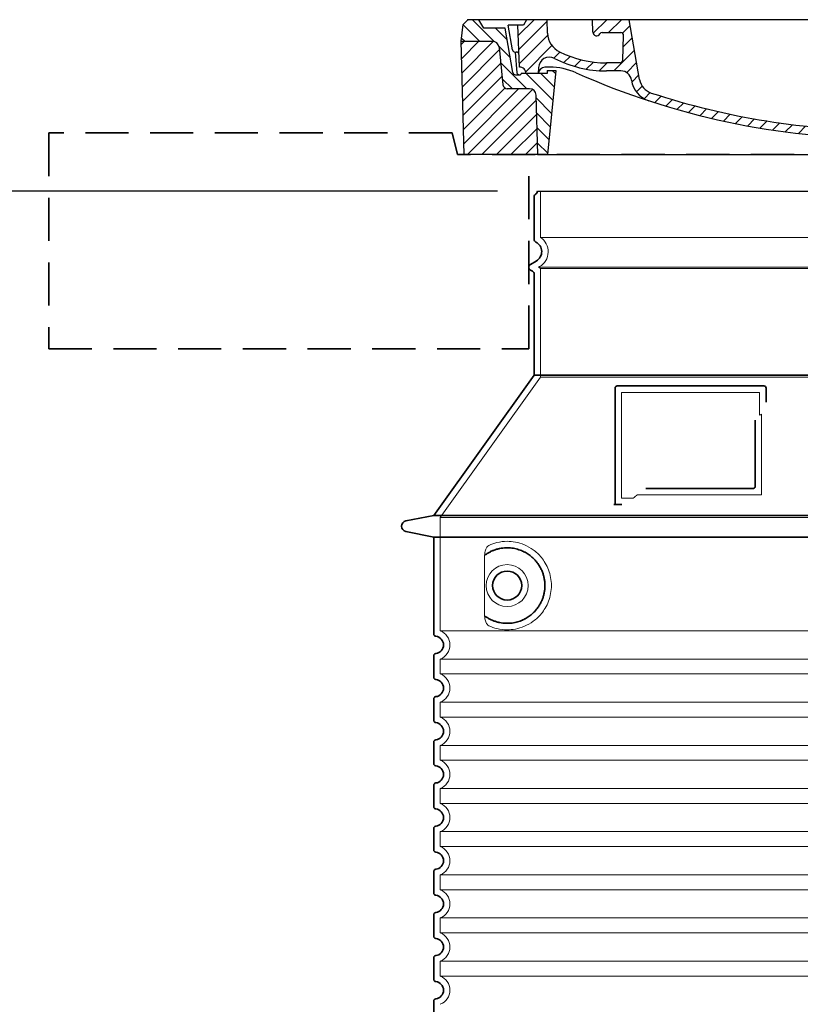
# Model space of a CAD drawing. Units: millimetres. Extents: x 242011 to 289597, y 136930 to 149519.
# Drawn here: x 262158 to 262882, y 146516 to 147428 of the extents above; entities that cross this region are included whole.
import ezdxf

# ---------------------------------------------------------------- set-up
doc = ezdxf.new("R2010")
doc.units = ezdxf.units.MM
for name, pattern in [('ACISOTGL', [3, 2, -1]), ('AM_DIN_G_W050x2', [6.875, 4.75, -0.875, 0.375, -0.875]), ('AM_ISO08W050', [18, 12, -1.5, 3, -1.5]), ('DASHED', [0])]:
    doc.linetypes.add(name, pattern=pattern)
doc.layers.get('DEFPOINTS').update_dxf_attribs({"color": 250})
for name, color, linetype, lineweight in [('AM_7', 4, 'AM_ISO08W050', 25), ('AM_8', 1, 'Continuous', 25), ('kote', 252, 'Continuous', 9), ('Skrytá (ISO)', 1, 'DASHED', 18), ('Viditelná (ISO)', 7, 'Continuous', 35)]:
    doc.layers.add(name, color=color, linetype=linetype, lineweight=lineweight)
doc.layers.add('PUNKTE', color=1, linetype='Continuous')
doc.styles.get("Standard").update_dxf_attribs({"font": 'ISOCP.SHX'})
doc.styles.add('Styl textu40', font='arial.ttf')
doc.dimstyles.new('VARIABEL-ST', dxfattribs={"dimscale": 40, "dimtxt": 7, "dimasz": 2.5, "dimexe": 1, "dimexo": 1, "dimgap": 0.6, "dimtad": 1, "dimdsep": 46, "dimtxsty": 'Standard', "dimcen": 0, "dimclrd": 256, "dimclre": 256, "dimclrt": 5, "dimadec": 0, "dimazin": 0, "dimtp": 0.1, "dimtm": 0.1, "dimtfac": 0.71, "dimtdec": 3, "dimtmove": 0, "dimatfit": 3, "dimfxl": 1, "dimtzin": 0, "dimarcsym": 0})

# ---------------------------------------------------------------- blocks, each defined once
blk = doc.blocks.new('*X72')
at = {"layer": 'AM_8'}
for p, q in [((-339.66, 145.274), (-324.934, 160)), ((-339.206, 132.258), (-312.948, 158.516)), ((-270.19, 147.392), (-257.582, 160)), ((-256.112, 148), (-244.112, 160)), ((322.934, 147.819), (333.212, 158.097)), ((-243.222, 147.42), (-236.047, 154.594)), ((321.643, 133.057), (339.87, 151.285)), ((-338.751, 119.242), (-312.269, 145.724)), ((-242.464, 134.707), (-234.028, 143.143)), ((317.607, 115.551), (339.383, 137.327)), ((-332.748, 111.774), (-308.539, 135.983)), ((-306.735, 124.317), (-301.06, 129.992)), ((-251.2, 112.5), (-232.008, 131.692)), ((-297.323, 120.259), (-291.614, 125.968)), ((-287.49, 116.621), (-281.317, 122.794)), ((-276.644, 113.997), (-269.965, 120.677)), ((-264.286, 112.885), (-257.171, 120)), ((-239.185, 111.045), (-229.989, 120.241)), ((285.858, 110.743), (298.346, 123.231)), ((303.9, 115.315), (315.168, 126.583)), ((325.526, 110), (338.895, 123.369)), ((-321.052, 110), (-320.989, 110.063)), ((262.934, 101.289), (276.799, 115.154)), ((-234.28, 102.479), (-227.97, 108.789)), ((196.794, 102.501), (201.015, 106.723)), ((240.168, 91.994), (253.842, 105.668)), ((-230.155, 93.135), (-224.957, 98.332)), ((-222.85, 86.969), (-217.348, 92.471)), ((196.033, 88.27), (203.588, 95.825)), ((220.212, 85.508), (232.511, 97.807)), ((-213.217, 83.131), (-207.113, 89.235)), ((-203.01, 79.868), (-196.753, 86.125)), ((-192.74, 76.667), (-186.392, 83.015)), ((181.669, 73.906), (192.442, 84.679)), ((200.255, 79.021), (211.881, 90.648)), ((-181.959, 73.978), (-176.032, 79.905)), ((-171.177, 71.289), (-165.146, 77.321)), ((-160.396, 68.601), (-154.151, 74.845)), ((145.82, 64.998), (156.133, 75.31)), ((163.723, 69.43), (174.287, 79.995)), ((-149.614, 65.912), (-143.157, 72.369)), ((-138.372, 63.684), (-132.162, 69.893)), ((-126.921, 61.665), (-120.593, 67.992)), ((-115.47, 59.645), (-108.976, 66.139)), ((-104.019, 57.625), (-97.359, 64.285)), ((96.847, 56.435), (105.978, 65.567)), ((113.11, 59.228), (122.361, 68.48)), ((129.465, 62.113), (138.745, 71.393)), ((-92.224, 55.95), (-85.62, 62.555)), ((-80.035, 54.668), (-73.32, 61.384)), ((-67.846, 53.387), (-61.021, 60.213)), ((-55.657, 52.106), (-48.722, 59.041)), ((-43.053, 51.24), (-35.901, 58.391)), ((-29.959, 50.863), (-22.757, 58.065)), ((-16.866, 50.486), (-9.613, 57.739)), ((-3.773, 50.109), (3.727, 57.608)), ((9.873, 50.284), (17.6, 58.011)), ((23.743, 50.683), (31.474, 58.414)), ((37.612, 51.083), (45.347, 58.817)), ((51.687, 51.687), (60.105, 60.105)), ((66.74, 53.27), (75.173, 61.702)), ((81.794, 54.853), (90.24, 63.299))]:
    blk.add_line(p, q, dxfattribs=at)
blk = doc.blocks.new('701740')
at = {"layer": 'AM_8'}
h = blk.add_hatch(dxfattribs=at)
h.set_pattern_fill('ANSI31', color=256, scale=3, angle=90, style=0)
h.set_pattern_definition([(135, (-11773.946, -11292.978), (-6.735192, -6.735192), [])])
h.paths.add_polyline_path([(-323.24, 65.19), (-321.5, 10), (-312.5, 10), (-305, 88), (-313, 88), (-313, 85), (-337.08, 85, -0.414214), (-338.08, 84), (-338.91, 84), (-342.32, 84, -0.365571), (-344.78, 86.08), (-352, 127), (-371.78, 127), (-376.4, 135), (-386.4, 135), (-390.87, 130.53), (-392.5, 115), (-363.53, 115, -0.383868), (-357.56, 109.63), (-353.88, 74.58, 0.383868), (-349.9, 71), (-329.23, 71, -0.40503)])
h.paths.add_polyline_path([(329.23, 71), (349.9, 71, 0.383868), (353.88, 74.58), (357.56, 109.63, -0.383868), (363.53, 115), (392.5, 115), (390.87, 130.53), (386.4, 135), (376.4, 135), (371.78, 127), (343, 127), (341.58, 86.46, -0.714995), (337.08, 85), (313, 85), (313, 88), (305, 88), (312.5, 10), (321.5, 10), (323.24, 65.19, -0.40503)])
h = blk.add_hatch(dxfattribs=at)
h.set_pattern_fill('ANSI31', color=256, scale=3, style=0)
h.set_pattern_definition([(45, (-11773.946, -11292.978), (-6.735192, 6.735192), [])])
h.paths.add_polyline_path([(-323.24, 65.19, 0.40503), (-329.23, 71), (-349.9, 71, -0.383868), (-353.88, 74.58), (-357.56, 109.63, 0.383868), (-363.53, 115), (-392.5, 115), (-390, 10), (-321.5, 10)])
h.paths.add_polyline_path([(349.9, 71), (329.23, 71, 0.40503), (323.24, 65.19), (321.5, 10), (390, 10), (392.5, 115), (363.53, 115, 0.383868), (357.56, 109.63), (353.88, 74.58, -0.383868)])
for p, q in [((-392.5, 115), (-390.87, 130.53)), ((-390.87, 130.53), (-386.4, 135)), ((0, 135), (-386.4, 135)), ((-371.78, 127), (-376.4, 135)), ((-344.96, 107.07), (-349, 130)), ((-335, 130), (-349, 130)), ((-338.64, 91), (-340, 130)), ((-332.11, 135), (-335, 130)), ((-312.56, 122.38), (-313, 135)), ((-270.6, 123.42), (-271, 135)), ((-227.21, 79.46), (-237, 135)), ((0, 135), (386.4, 135)), ((321.57, 107.22), (324, 135)), ((332.11, 135), (335, 130)), ((335, 130), (340, 130)), ((338.64, 91), (340, 130)), ((346, 127), (350.62, 135)), ((371.78, 127), (376.4, 135)), ((390.87, 130.53), (386.4, 135)), ((392.5, 115), (390.87, 130.53)), ((-352, 127), (-371.78, 127)), ((-344.78, 86.07), (-352, 127)), ((-261.83, 123), (-244.59, 123)), ((-242.89, 97.41), (-242.09, 120.41)), ((341.58, 86.41), (343, 127)), ((343, 127), (371.78, 127)), ((-390, 10), (-392.5, 115)), ((-392.5, 115), (-363.53, 115)), ((-357.56, 109.63), (-353.88, 74.58)), ((357.56, 109.63), (353.88, 74.58)), ((392.5, 115), (363.53, 115)), ((390, 10), (392.5, 115)), ((-342.49, 105), (-341.54, 105)), ((-342.49, 105), (-340.9, 85.83)), ((-245.39, 95), (-258, 95)), ((-342.32, 84), (-338.91, 84)), ((-338.91, 84), (-338.64, 84)), ((-338.64, 84), (-338.08, 84)), ((-337.08, 85), (-337.08, 85)), ((-313, 85), (-337.08, 85)), ((-321, 85), (-320.8, 90.63)), ((-310.42, 91), (-315, 91)), ((-313, 88), (-313, 85)), ((-313, 88), (-305, 88)), ((-305, 88), (-312.5, 10)), ((-244.61, 87.5), (-258, 87.5)), ((284.18, 85), (305.2, 85)), ((284.18, 85), (305.2, 85)), ((305, 88), (312.5, 10)), ((305, 88), (313, 88)), ((305, 88), (313, 88)), ((310.42, 91), (315, 91)), ((313, 88), (313, 85)), ((313, 88), (313, 85)), ((313, 85), (337.08, 85)), ((313, 85), (337.08, 85)), ((196.89, 79.49), (196.14, 63.54)), ((199.39, 81.88), (200, 81.88)), ((200, 81.88), (200.63, 81.88)), ((203.13, 79.51), (203.73, 68.22)), ((-329.23, 71), (-349.9, 71)), ((-321.5, 10), (-323.24, 65.19)), ((321.5, 10), (323.24, 65.19)), ((329.23, 71), (349.9, 71)), ((-312.5, 10), (-390, 10)), ((-321.5, 10), (0, 10)), ((0, 10), (321.5, 10)), ((321.5, 10), (390, 10))]:
    blk.add_line(p, q)
for centre, radius, start, end in [((-292.57, 123.08), 20, 182, 243.69), ((-267.05, 123.54), 3.54, 182, 329.767), ((-261.83, 120.5), 2.5, 90, 149.767), ((-244.59, 120.5), 2.5, 358, 90), ((-363.53, 109), 6, 5.99923, 90), ((363.53, 109), 6, 90, 174.00077), ((-342.49, 107.5), 2.5, 190, 270), ((-341.54, 102.5), 2.5, 2, 90), ((-258, 193), 98, 243.69, 270), ((326.99, -2.67), 105, 95.892, 114.109), ((315.59, 107.74), 6, 275.893, 355), ((-310.81, 90.28), 10, 62.792, 178), ((-258, 193), 105.5, 242.792, 270), ((-245.39, 97.5), 2.5, 270, 358), ((0, 728), 695.5, 287.48, 294.109), ((-342.32, 86.5), 2.5, 190, 270), ((-338.91, 86), 2, 184.75823, 270), ((-338.43, 85), 6, 0, 92.001), ((-338.08, 85), 1, 270, 360), ((-315, 85), 6, 90, 180), ((-310.42, 31), 60, 65.994, 90), ((0, 728), 703, 245.993, 270), ((-244.61, 77.5), 10, 8.13, 90), ((0, 728), 703, 270, 294.006), ((310.42, 31), 60, 90, 114.006), ((315, 85), 6, 0, 90), ((338.43, 85), 6, 87.999, 180), ((339.08, 86.5), 2.5, 216.87, 358), ((339.08, 86.5), 2.5, 216.87, 358), ((-349.9, 75), 4, 185.99923, 270), ((-211.45, 82.24), 23.5, 188.13, 251.869), ((-211.45, 82.24), 16, 190, 251.869), ((199.39, 79.38), 2.5, 89.998, 177.298), ((200.63, 79.38), 2.5, 3.047, 90.002), ((349.9, 75), 4, 270, 354.00077), ((-329.23, 65), 6, 1.80227, 90), ((0, 728), 695.5, 251.869, 270), ((207.72, 68.44), 4, 183.047, 287.483), ((329.23, 65), 6, 90, 178.19773), ((0, 728), 695.5, 270, 286.132), ((192.14, 63.73), 4, 286.132, 357.298)]:
    blk.add_arc(centre, radius, start, end)
at = {"layer": 'AM_7', "linetype": 'AM_DIN_G_W050x2'}
for q in [(0, 15.02), (0, 15.02), (-15.02, 0), (15.02, 0), (0, -15.02), (0, -15.02)]:
    blk.add_line((0, 0), q, dxfattribs=at)
at = {"layer": 'PUNKTE'}
for p in [(-386.4, 135), (0, 135), (0, 135), (0, 135), (0, 135), (386.4, 135), (-321.5, 10), (0, 10), (0, 10)]:
    blk.add_point(p, dxfattribs=at)
at = {"layer": 'AM_8'}
blk.add_blockref('*X72', (0, -25), dxfattribs=at)
blk = doc.blocks.new('*D94')
at = {"layer": 'DEFPOINTS', "color": 0, "transparency": 16777216}
for p in [(262641.04, 147269.11), (262024.52, 145598.69), (262542.04, 145598.69)]:
    blk.add_point(p, dxfattribs=at)
at = {"layer": 'kote', "lineweight": -2, "transparency": 16777216}
for p, q in [((262601.04, 147269.11), (261984.52, 147269.11)), ((262024.52, 147169.11), (262024.52, 145698.69)), ((262502.04, 145598.69), (261984.52, 145598.69))]:
    blk.add_line(p, q, dxfattribs=at)
at = {"layer": 'kote', "transparency": 16777216}
for points in [[(262007.86, 147169.11), (262041.19, 147169.11), (262024.52, 147269.11)], [(262007.86, 145698.69), (262041.19, 145698.69), (262024.52, 145598.69)]]:
    blk.add_solid(points, dxfattribs=at)
at = {"layer": 'kote', "transparency": 16777216, "insert": (261969.89, 146433.9), "char_height": 60, "attachment_point": 5, "rotation": 90, "style": 'Styl textu40'}
blk.add_mtext('1670', dxfattribs=at)

msp = doc.modelspace()

# ---------------------------------------------------------------- linework, layer by layer
msp.add_line((262638.042, 147269.112), (263282.042, 147269.112))
at = {"layer": 'Skrytá (ISO)', "ltscale": 13.137691}
msp.add_line((262641.042, 147226.357), (262641.042, 147269.112), dxfattribs=at)
at = {"layer": 'Skrytá (ISO)', "ltscale": 13.097497}
for p, q in [((263279.042, 147226.357), (262641.042, 147226.357)), ((263279.042, 147197.54), (262641.042, 147197.54)), ((263279.042, 147096.77), (262641.042, 147096.77))]:
    msp.add_line(p, q, dxfattribs=at)
at = {"layer": 'Skrytá (ISO)', "ltscale": 0.219729}
msp.add_line((262640.042, 147199.272), (262639.042, 147198.695), dxfattribs=at)
at = {"layer": 'Skrytá (ISO)', "ltscale": 13.179613}
msp.add_line((263281.042, 147198.695), (262639.042, 147198.695), dxfattribs=at)
at = {"layer": 'Skrytá (ISO)', "ltscale": 0.439558}
msp.add_line((262641.042, 147197.54), (262639.042, 147198.695), dxfattribs=at)
at = {"layer": 'Skrytá (ISO)', "ltscale": 12.18212}
msp.add_line((262641.042, 147096.77), (262641.042, 147197.54), dxfattribs=at)
at = {"layer": 'Skrytá (ISO)', "ltscale": 12.882055}
msp.add_line((262641.042, 147096.77), (262548.042, 146966.77), dxfattribs=at)
at = {"layer": 'Skrytá (ISO)', "ltscale": 11.847196}
msp.add_line((262716.042, 147082.695), (262716.042, 146984.695), dxfattribs=at)
at = {"layer": 'Skrytá (ISO)', "ltscale": 12.37911}
msp.add_line((262844.042, 147082.695), (262716.042, 147082.695), dxfattribs=at)
at = {"layer": 'Skrytá (ISO)', "ltscale": 4.010478}
msp.add_line((262844.042, 147061.628), (262844.042, 147082.695), dxfattribs=at)
at = {"layer": 'Skrytá (ISO)', "ltscale": 12.468955}
msp.add_line((262730.571, 146987.695), (262845.938, 146987.695), dxfattribs=at)
at = {"layer": 'Skrytá (ISO)', "ltscale": 2.062627}
msp.add_line((262716.042, 146984.695), (262726.877, 146984.695), dxfattribs=at)
at = {"layer": 'Skrytá (ISO)', "ltscale": 13.039331}
for p, q in [((262548.042, 146966.77), (263372.042, 146966.77)), ((262548.042, 146861.771), (263372.042, 146861.771)), ((263372.042, 146835.618), (262548.042, 146835.618)), ((262548.042, 146821.771), (263372.042, 146821.771)), ((263372.042, 146795.618), (262548.042, 146795.618)), ((262548.042, 146781.771), (263372.042, 146781.771)), ((263372.042, 146755.618), (262548.042, 146755.618)), ((262548.042, 146741.771), (263372.042, 146741.771)), ((263372.042, 146715.618), (262548.042, 146715.618)), ((262548.042, 146701.771), (263372.042, 146701.771)), ((263372.042, 146675.618), (262548.042, 146675.618)), ((262548.042, 146661.771), (263372.042, 146661.771)), ((263372.042, 146635.618), (262548.042, 146635.618)), ((262548.042, 146621.771), (263372.042, 146621.771)), ((263372.042, 146595.618), (262548.042, 146595.618)), ((262548.042, 146581.771), (263372.042, 146581.771)), ((263372.042, 146555.618), (262548.042, 146555.618)), ((262548.042, 146541.771), (263372.042, 146541.771))]:
    msp.add_line(p, q, dxfattribs=at)
at = {"layer": 'Skrytá (ISO)', "ltscale": 12.693194}
msp.add_line((262548.042, 146966.77), (262548.042, 146861.771), dxfattribs=at)
at = {"layer": 'Skrytá (ISO)', "ltscale": 12.275962}
msp.add_line((262588.959, 146929.081), (262588.959, 146878.308), dxfattribs=at)
at = {"layer": 'Skrytá (ISO)', "ltscale": 2.635983}
for p, q in [((262548.042, 146835.618), (262548.042, 146821.771)), ((262548.042, 146795.618), (262548.042, 146781.771)), ((262548.042, 146755.618), (262548.042, 146741.771)), ((262548.042, 146715.618), (262548.042, 146701.771)), ((262548.042, 146675.618), (262548.042, 146661.771)), ((262548.042, 146635.618), (262548.042, 146621.771)), ((262548.042, 146595.618), (262548.042, 146581.771)), ((262548.042, 146555.618), (262548.042, 146541.771))]:
    msp.add_line(p, q, dxfattribs=at)
at = {"layer": 'Skrytá (ISO)', "ltscale": 11.818951}
msp.add_circle((262610.042, 146903.695), 19.45, dxfattribs=at)
at = {"layer": 'Skrytá (ISO)', "ltscale": 6.154692}
msp.add_arc((262632.042, 147213.129), 16, 300, 55.771134, dxfattribs=at)
at = {"layer": 'Skrytá (ISO)', "ltscale": 0.398348}
msp.add_arc((263002.896, 146724.491), 372.687, 114.907322, 115.229084, dxfattribs=at)
at = {"layer": 'Skrytá (ISO)', "ltscale": 6.426379}
for centre in [(262543.042, 146848.695), (262543.042, 146808.695), (262543.042, 146768.695), (262543.042, 146728.695), (262543.042, 146688.695), (262543.042, 146648.695), (262543.042, 146608.695), (262543.042, 146568.695), (262543.042, 146528.695)]:
    msp.add_arc(centre, 14, 290.924832, 69.075168, dxfattribs=at)
at = {"layer": 'Skrytá (ISO)', "ltscale": 15.091075}
msp.add_rational_spline([(262845.938, 146987.695), (262845.938, 147028.094), (262845.938, 147062.515)], [1.00235786927, 1.00604730413, 1.00391800559], degree=2, dxfattribs=at)
at = {"layer": 'Skrytá (ISO)', "ltscale": 0.905796}
msp.add_rational_spline([(262730.571, 146987.695), (262728.729, 146986.207), (262726.877, 146984.695)], [1.02175351756, 1.02024725223, 1.01872128411], degree=2, dxfattribs=at)
at = {"layer": 'Skrytá (ISO)', "ltscale": 13.256505}
msp.add_open_spline([(262592.925, 146866.439), (262595.37, 146865.316), (262597.928, 146864.433), (262603.66, 146863.068), (262606.862, 146862.695), (262612.46, 146862.695), (262615.054, 146862.91), (262620.436, 146863.94), (262623.223, 146864.754), (262628.788, 146867.106), (262631.568, 146868.644), (262636.893, 146872.535), (262639.438, 146874.884), (262642.986, 146879.208), (262644.222, 146880.941), (262646.49, 146884.785), (262647.521, 146886.897), (262649.228, 146891.395), (262649.905, 146893.786), (262650.813, 146898.694), (262651.042, 146901.211), (262651.042, 146903.695), (262651.042, 146906.178), (262650.813, 146908.695), (262649.905, 146913.603), (262649.228, 146915.995), (262647.521, 146920.492), (262646.49, 146922.604), (262644.222, 146926.448), (262642.986, 146928.181), (262639.438, 146932.505), (262636.893, 146934.855), (262631.568, 146938.745), (262628.788, 146940.283), (262623.223, 146942.636), (262620.436, 146943.45), (262615.054, 146944.479), (262612.46, 146944.695), (262606.862, 146944.695), (262603.66, 146944.321), (262597.928, 146942.957), (262595.37, 146942.074), (262592.925, 146940.951)], degree=3, knots=[26.2339989, 26.2339989, 26.2339989, 26.2339989, 27.7566406, 27.7566406, 29.5653789, 29.5653789, 30.9399077, 30.9399077, 32.3144366, 32.3144366, 33.6889654, 33.6889654, 35.0634943, 35.0634943, 35.808504, 35.808504, 36.5535138, 36.5535138, 37.2985235, 37.2985235, 38.0435333, 38.0435333, 38.0435333, 38.788543, 38.788543, 39.5335528, 39.5335528, 40.2785625, 40.2785625, 41.0235723, 41.0235723, 42.3981011, 42.3981011, 43.77263, 43.77263, 45.1471588, 45.1471588, 46.5216877, 46.5216877, 48.330426, 48.330426, 49.8530677, 49.8530677, 49.8530677, 49.8530677], dxfattribs=at)
at = {"layer": 'Skrytá (ISO)', "ltscale": 3.049725}
msp.add_open_spline([(262592.925, 146940.951), (262592.343, 146940.683), (262591.796, 146940.147), (262590.797, 146938.632), (262590.355, 146937.638), (262589.569, 146935.133), (262589.266, 146933.568), (262589.005, 146930.969), (262588.959, 146930.011), (262588.959, 146929.081)], degree=3, knots=[-6.2484642, -6.2484642, -6.2484642, -6.2484642, -5.8551111, -5.8551111, -5.4400253, -5.4400253, -4.9437115, -4.9437115, -4.6553353, -4.6553353, -4.6553353, -4.6553353], dxfattribs=at)
at = {"layer": 'Skrytá (ISO)'}
for points in [[(262589.609, 146932.111), (262589.609, 146932.111), (262589.609, 146932.111), (262589.609, 146932.111)], [(262589.609, 146875.278), (262589.609, 146875.278), (262589.609, 146875.278), (262589.609, 146875.278)]]:
    msp.add_open_spline(points, degree=3, dxfattribs=at)
at = {"layer": 'Skrytá (ISO)', "ltscale": 3.049721}
msp.add_open_spline([(262588.959, 146878.308), (262588.959, 146877.321), (262589.011, 146876.307), (262589.287, 146873.705), (262589.587, 146872.199), (262590.375, 146869.689), (262590.842, 146868.66), (262591.853, 146867.185), (262592.376, 146866.691), (262592.925, 146866.439)], degree=3, knots=[-1.5509353, -1.5509353, -1.5509353, -1.5509353, -1.2580997, -1.2580997, -0.7941261, -0.7941261, -0.3708267, -0.3708267, 0, 0, 0, 0], dxfattribs=at)
at = {"layer": 'Viditelná (ISO)', "linetype": 'ACISOTGL', "ltscale": 20}
for p, q in [((262559.042, 147323.129), (262185.042, 147323.129)), ((262185.042, 147323.129), (262185.042, 147123.129)), ((262564.042, 147303.129), (262559.042, 147323.129)), ((263356.042, 147303.129), (262564.042, 147303.129)), ((262630.042, 147123.129), (262630.042, 147303.129)), ((262185.042, 147123.129), (262630.042, 147123.129))]:
    msp.add_line(p, q, dxfattribs=at)
at = {"layer": 'Viditelná (ISO)'}
for p, q in [((262635.042, 147224.661), (262635.042, 147264.53)), ((262637.042, 147204.468), (262631.542, 147201.293)), ((262633.542, 147194.942), (262631.542, 147196.097)), ((262635.042, 147098.695), (262635.042, 147192.344)), ((262635.042, 147098.695), (262542.042, 146968.695)), ((263285.042, 147098.695), (262635.042, 147098.695)), ((262848.042, 147088.695), (262712.042, 147088.695)), ((262710.042, 147086.695), (262710.042, 146978.695)), ((262850.042, 147073.724), (262850.042, 147086.695)), ((262738.578, 146993.695), (262837.938, 146993.695)), ((262710.042, 146978.695), (262712.042, 146978.695)), ((262712.042, 146978.695), (262713.877, 146978.695)), ((262542.042, 146968.695), (262516.08, 146963.601)), ((262542.042, 146968.695), (263378.042, 146968.695)), ((262542.042, 146948.695), (262516.08, 146953.788)), ((262542.042, 146948.695), (263378.042, 146948.695)), ((262542.042, 146948.695), (262542.042, 146858.645)), ((262542.042, 146838.745), (262542.042, 146818.645)), ((262542.042, 146798.745), (262542.042, 146778.645)), ((262542.042, 146758.745), (262542.042, 146738.645)), ((262542.042, 146718.745), (262542.042, 146698.645)), ((262542.042, 146678.745), (262542.042, 146658.645)), ((262542.042, 146638.745), (262542.042, 146618.645)), ((262542.042, 146598.745), (262542.042, 146578.645)), ((262542.042, 146558.745), (262542.042, 146538.645)), ((262542.042, 146518.745), (262542.042, 146498.645))]:
    msp.add_line(p, q, dxfattribs=at)
msp.add_circle((262610.042, 146903.695), 13.45, dxfattribs=at)
for centre, radius, start, end in [((262637.042, 147264.53), 2, 113.578178, 180), ((262635.042, 147269.112), 3, 293.578178, 0), ((262638.042, 147224.661), 3, 180, 242.513574), ((262632.042, 147213.129), 10, 300, 62.513574), ((262633.042, 147198.695), 3, 120, 240), ((262632.042, 147192.344), 3, 0, 60), ((262712.042, 147086.695), 2, 90, 180), ((262848.042, 147086.695), 2, 0, 90), ((262517.042, 146958.695), 5, 101.099735, 258.900265), ((262544.042, 146858.645), 2, 180, 264.26083), ((262543.042, 146848.695), 8, 275.73917, 84.26083), ((262544.042, 146838.745), 2, 95.73917, 180), ((262544.042, 146818.645), 2, 180, 264.26083), ((262543.042, 146808.695), 8, 275.73917, 84.26083), ((262544.042, 146798.745), 2, 95.73917, 180), ((262544.042, 146778.645), 2, 180, 264.26083), ((262543.042, 146768.695), 8, 275.73917, 84.26083), ((262544.042, 146758.745), 2, 95.73917, 180), ((262544.042, 146738.645), 2, 180, 264.26083), ((262543.042, 146728.695), 8, 275.73917, 84.26083), ((262544.042, 146718.745), 2, 95.73917, 180), ((262544.042, 146698.645), 2, 180, 264.26083), ((262543.042, 146688.695), 8, 275.73917, 84.26083), ((262544.042, 146678.745), 2, 95.73917, 180), ((262544.042, 146658.645), 2, 180, 264.26083), ((262543.042, 146648.695), 8, 275.73917, 84.26083), ((262544.042, 146638.745), 2, 95.73917, 180), ((262544.042, 146618.645), 2, 180, 264.26083), ((262543.042, 146608.695), 8, 275.73917, 84.26083), ((262544.042, 146598.745), 2, 95.73917, 180), ((262544.042, 146578.645), 2, 180, 264.26083), ((262543.042, 146568.695), 8, 275.73917, 84.26083), ((262544.042, 146558.745), 2, 95.73917, 180), ((262544.042, 146538.645), 2, 180, 264.26083), ((262543.042, 146528.695), 8, 275.73917, 84.26083), ((262544.042, 146518.745), 2, 95.73917, 180)]:
    msp.add_arc(centre, radius, start, end, dxfattribs=at)
for centre, major_axis, ratio, start_param, end_param in [((262588.453, 146933.718), (1.158, -1.605), 0.849972, 6.2816353, 6.2816424), ((262588.439, 146873.65), (1.169, 1.629), 0.8499721, 6.2826071, 6.2826149)]:
    msp.add_ellipse(centre, major_axis=major_axis, ratio=ratio, start_param=start_param, end_param=end_param, dxfattribs=at)
for points, knots in [([(262839.938, 147056.982), (262839.938, 147052.266), (262839.938, 147047.4), (262839.938, 147042.31), (262839.938, 147042.277), (262839.938, 147042.243), (262839.938, 147042.209), (262839.938, 147037.087), (262839.938, 147031.738), (262839.938, 147026.386), (262839.938, 147026.382), (262839.938, 147026.378), (262839.938, 147026.373), (262839.938, 147021.017), (262839.938, 147015.657), (262839.938, 147010.519), (262839.938, 147010.493), (262839.938, 147010.468), (262839.938, 147010.443), (262839.938, 147005.332), (262839.938, 147000.44), (262839.938, 146995.695)], [0, 0, 0, 0, 0.2483602, 0.2483602, 0.2483602, 0.25, 0.25, 0.25, 0.4998007, 0.4998007, 0.4998007, 0.5, 0.5, 0.5, 0.75, 0.75, 0.75, 0.7512371, 0.7512371, 0.7512371, 1, 1, 1, 1]), ([(262839.938, 146995.695), (262839.938, 146995.667), (262839.938, 146995.64), (262839.937, 146995.613), (262839.935, 146995.567), (262839.931, 146995.521), (262839.926, 146995.476), (262839.923, 146995.446), (262839.919, 146995.416), (262839.914, 146995.386), (262839.908, 146995.346), (262839.901, 146995.307), (262839.892, 146995.267), (262839.885, 146995.235), (262839.877, 146995.203), (262839.868, 146995.171), (262839.859, 146995.137), (262839.849, 146995.103), (262839.838, 146995.069), (262839.827, 146995.035), (262839.814, 146995.001), (262839.802, 146994.968), (262839.79, 146994.939), (262839.778, 146994.911), (262839.766, 146994.883), (262839.75, 146994.847), (262839.734, 146994.813), (262839.716, 146994.779), (262839.704, 146994.755), (262839.691, 146994.732), (262839.678, 146994.709), (262839.658, 146994.673), (262839.637, 146994.639), (262839.615, 146994.605), (262839.603, 146994.586), (262839.591, 146994.568), (262839.578, 146994.55), (262839.553, 146994.514), (262839.528, 146994.48), (262839.502, 146994.447), (262839.49, 146994.433), (262839.479, 146994.419), (262839.467, 146994.405), (262839.438, 146994.371), (262839.409, 146994.338), (262839.378, 146994.307), (262839.368, 146994.297), (262839.358, 146994.286), (262839.348, 146994.276), (262839.315, 146994.244), (262839.282, 146994.213), (262839.249, 146994.184), (262839.241, 146994.177), (262839.232, 146994.17), (262839.224, 146994.163), (262839.188, 146994.133), (262839.152, 146994.104), (262839.115, 146994.078), (262839.109, 146994.073), (262839.103, 146994.069), (262839.097, 146994.065), (262839.058, 146994.037), (262839.019, 146994.011), (262838.979, 146993.987), (262838.975, 146993.985), (262838.971, 146993.982), (262838.967, 146993.98), (262838.925, 146993.955), (262838.883, 146993.931), (262838.84, 146993.909), (262838.794, 146993.886), (262838.747, 146993.865), (262838.699, 146993.845), (262838.652, 146993.826), (262838.605, 146993.809), (262838.557, 146993.793), (262838.553, 146993.792), (262838.55, 146993.791), (262838.546, 146993.789), (262838.501, 146993.775), (262838.455, 146993.762), (262838.409, 146993.751), (262838.403, 146993.749), (262838.396, 146993.748), (262838.39, 146993.746), (262838.346, 146993.736), (262838.301, 146993.727), (262838.256, 146993.72), (262838.246, 146993.719), (262838.237, 146993.717), (262838.228, 146993.716), (262838.185, 146993.71), (262838.143, 146993.705), (262838.099, 146993.701), (262838.087, 146993.7), (262838.074, 146993.699), (262838.062, 146993.699), (262838.021, 146993.696), (262837.98, 146993.695), (262837.938, 146993.695)], [0.00000003, 0.00000003, 0.00000003, 0.00000003, 0.02058296, 0.02058296, 0.02058296, 0.05555556, 0.05555556, 0.05555556, 0.07915062, 0.07915062, 0.07915062, 0.11111111, 0.11111111, 0.11111111, 0.13771823, 0.13771823, 0.13771823, 0.16666667, 0.16666667, 0.16666667, 0.19626734, 0.19626734, 0.19626734, 0.22222222, 0.22222222, 0.22222222, 0.25483411, 0.25483411, 0.25483411, 0.27777778, 0.27777778, 0.27777778, 0.31340246, 0.31340246, 0.31340246, 0.33333333, 0.33333333, 0.33333333, 0.37195809, 0.37195809, 0.37195809, 0.38888889, 0.38888889, 0.38888889, 0.43051835, 0.43051835, 0.43051835, 0.44444444, 0.44444444, 0.44444444, 0.48907528, 0.48907528, 0.48907528, 0.5, 0.5, 0.5, 0.54763086, 0.54763086, 0.54763086, 0.55555556, 0.55555556, 0.55555556, 0.60618898, 0.60618898, 0.60618898, 0.61111111, 0.61111111, 0.61111111, 0.6647573, 0.6647573, 0.6647573, 0.72222222, 0.72222222, 0.72222222, 0.77777778, 0.77777778, 0.77777778, 0.78188919, 0.78188919, 0.78188919, 0.83333333, 0.83333333, 0.83333333, 0.84043702, 0.84043702, 0.84043702, 0.88888889, 0.88888889, 0.88888889, 0.89904043, 0.89904043, 0.89904043, 0.94444444, 0.94444444, 0.94444444, 0.95754095, 0.95754095, 0.95754095, 1, 1, 1, 1]), ([(262710.042, 146978.695), (262710.042, 146978.695), (262710.02, 146978.695), (262709.932, 146978.695), (262709.864, 146978.695), (262709.686, 146978.695), (262709.578, 146978.695), (262709.328, 146978.695), (262709.191, 146978.695), (262709.036, 146978.695)], [0, 0, 0, 0, 0.06912402, 0.06912402, 0.13865864, 0.13865864, 0.20435974, 0.20435974, 0.26338662, 0.26338662, 0.26338662, 0.26338662]), ([(262716.243, 146978.695), (262715.949, 146978.695), (262715.585, 146978.695), (262714.759, 146978.695), (262714.315, 146978.695), (262713.877, 146978.695)], [0, 0, 0, 0, 0.10957241, 0.10957241, 0.2219207, 0.2219207, 0.2219207, 0.2219207]), ([(262589.609, 146875.278), (262590.374, 146874.729), (262591.163, 146874.208), (262591.98, 146873.716), (262592.006, 146873.7), (262592.031, 146873.685), (262592.057, 146873.669), (262592.876, 146873.179), (262593.724, 146872.717), (262594.593, 146872.289), (262594.619, 146872.276), (262594.646, 146872.263), (262594.673, 146872.25), (262595.544, 146871.824), (262596.438, 146871.432), (262597.346, 146871.079), (262597.373, 146871.068), (262597.4, 146871.058), (262597.427, 146871.047), (262598.337, 146870.696), (262599.262, 146870.382), (262600.193, 146870.109), (262600.22, 146870.101), (262600.246, 146870.094), (262600.273, 146870.086), (262601.205, 146869.815), (262602.144, 146869.584), (262603.085, 146869.393), (262603.111, 146869.388), (262603.137, 146869.383), (262603.163, 146869.378), (262604.105, 146869.189), (262605.05, 146869.04), (262605.991, 146868.93), (262606.016, 146868.927), (262606.041, 146868.924), (262606.066, 146868.921), (262607.007, 146868.814), (262607.944, 146868.745), (262608.873, 146868.714), (262608.897, 146868.714), (262608.921, 146868.713), (262608.945, 146868.712), (262609.874, 146868.683), (262610.795, 146868.691), (262611.705, 146868.734), (262611.727, 146868.735), (262611.75, 146868.736), (262611.772, 146868.738), (262612.682, 146868.783), (262613.58, 146868.863), (262614.462, 146868.975), (262614.483, 146868.978), (262614.504, 146868.98), (262614.525, 146868.983), (262615.407, 146869.097), (262616.274, 146869.243), (262617.122, 146869.418), (262617.142, 146869.422), (262617.161, 146869.426), (262617.181, 146869.43), (262618.029, 146869.607), (262618.861, 146869.813), (262619.672, 146870.046), (262619.69, 146870.051), (262619.708, 146870.056), (262619.726, 146870.061), (262620.537, 146870.295), (262621.33, 146870.555), (262622.101, 146870.838), (262622.117, 146870.844), (262622.133, 146870.849), (262622.149, 146870.855), (262622.92, 146871.14), (262623.671, 146871.447), (262624.399, 146871.775), (262624.413, 146871.781), (262624.428, 146871.788), (262624.442, 146871.794), (262625.17, 146872.123), (262625.876, 146872.471), (262626.56, 146872.837), (262626.573, 146872.844), (262626.586, 146872.851), (262626.599, 146872.858), (262627.282, 146873.225), (262627.943, 146873.609), (262628.583, 146874.009), (262628.594, 146874.016), (262628.606, 146874.023), (262628.618, 146874.031), (262629.257, 146874.431), (262629.875, 146874.847), (262630.47, 146875.274), (262630.48, 146875.282), (262630.49, 146875.289), (262630.501, 146875.296), (262631.095, 146875.725), (262631.667, 146876.165), (262632.217, 146876.615), (262632.225, 146876.622), (262632.234, 146876.63), (262632.243, 146876.637), (262632.793, 146877.088), (262633.321, 146877.549), (262633.828, 146878.019), (262633.835, 146878.026), (262633.843, 146878.033), (262633.851, 146878.04), (262634.358, 146878.51), (262634.843, 146878.989), (262635.308, 146879.474), (262635.314, 146879.481), (262635.321, 146879.488), (262635.328, 146879.495), (262635.792, 146879.98), (262636.237, 146880.472), (262636.661, 146880.969), (262636.666, 146880.976), (262636.672, 146880.982), (262636.678, 146880.989), (262637.102, 146881.486), (262637.506, 146881.989), (262637.891, 146882.495), (262637.896, 146882.501), (262637.901, 146882.507), (262637.906, 146882.514), (262638.291, 146883.02), (262638.657, 146883.53), (262639.005, 146884.043), (262639.009, 146884.049), (262639.013, 146884.055), (262639.017, 146884.061), (262639.364, 146884.574), (262639.694, 146885.09), (262640.006, 146885.607), (262640.01, 146885.613), (262640.013, 146885.618), (262640.016, 146885.624), (262640.329, 146886.142), (262640.624, 146886.661), (262640.902, 146887.182), (262640.905, 146887.187), (262640.907, 146887.192), (262640.91, 146887.197), (262641.189, 146887.718), (262641.451, 146888.24), (262641.697, 146888.762), (262641.699, 146888.767), (262641.701, 146888.771), (262641.704, 146888.776), (262641.95, 146889.299), (262642.181, 146889.822), (262642.397, 146890.345), (262642.398, 146890.35), (262642.4, 146890.354), (262642.402, 146890.358), (262642.618, 146890.881), (262642.819, 146891.405), (262643.005, 146891.928), (262643.007, 146891.932), (262643.008, 146891.935), (262643.009, 146891.939), (262643.196, 146892.463), (262643.369, 146892.986), (262643.528, 146893.509), (262643.529, 146893.512), (262643.529, 146893.515), (262643.53, 146893.519), (262643.689, 146894.042), (262643.835, 146894.565), (262643.967, 146895.087), (262644.101, 146895.612), (262644.221, 146896.136), (262644.328, 146896.66), (262644.436, 146897.184), (262644.53, 146897.707), (262644.613, 146898.229), (262644.696, 146898.751), (262644.766, 146899.273), (262644.824, 146899.794), (262644.883, 146900.315), (262644.929, 146900.835), (262644.964, 146901.356), (262644.999, 146901.876), (262645.022, 146902.396), (262645.034, 146902.915), (262645.045, 146903.435), (262645.045, 146903.954), (262645.034, 146904.474), (262645.022, 146904.993), (262644.999, 146905.512), (262644.964, 146906.032), (262644.93, 146906.552), (262644.883, 146907.072), (262644.825, 146907.592), (262644.766, 146908.113), (262644.696, 146908.634), (262644.614, 146909.156), (262644.531, 146909.677), (262644.437, 146910.2), (262644.329, 146910.723), (262644.222, 146911.246), (262644.102, 146911.77), (262643.969, 146912.295), (262643.836, 146912.819), (262643.69, 146913.345), (262643.53, 146913.871), (262643.529, 146913.874), (262643.529, 146913.877), (262643.528, 146913.88), (262643.369, 146914.403), (262643.196, 146914.927), (262643.009, 146915.45), (262643.008, 146915.454), (262643.007, 146915.458), (262643.005, 146915.461), (262642.819, 146915.985), (262642.618, 146916.508), (262642.402, 146917.032), (262642.4, 146917.036), (262642.398, 146917.04), (262642.397, 146917.044), (262642.181, 146917.567), (262641.95, 146918.091), (262641.704, 146918.614), (262641.701, 146918.618), (262641.699, 146918.623), (262641.697, 146918.627), (262641.451, 146919.15), (262641.189, 146919.672), (262640.91, 146920.193), (262640.907, 146920.198), (262640.905, 146920.203), (262640.902, 146920.208), (262640.624, 146920.728), (262640.329, 146921.248), (262640.016, 146921.766), (262640.013, 146921.771), (262640.01, 146921.777), (262640.006, 146921.782), (262639.694, 146922.3), (262639.364, 146922.816), (262639.017, 146923.329), (262639.013, 146923.335), (262639.009, 146923.341), (262639.005, 146923.347), (262638.657, 146923.859), (262638.291, 146924.369), (262637.906, 146924.876), (262637.901, 146924.882), (262637.896, 146924.888), (262637.891, 146924.895), (262637.506, 146925.401), (262637.102, 146925.903), (262636.678, 146926.401), (262636.672, 146926.407), (262636.666, 146926.414), (262636.661, 146926.421), (262636.237, 146926.917), (262635.792, 146927.409), (262635.328, 146927.895), (262635.321, 146927.902), (262635.314, 146927.909), (262635.308, 146927.916), (262634.843, 146928.401), (262634.358, 146928.879), (262633.851, 146929.349), (262633.843, 146929.356), (262633.835, 146929.364), (262633.828, 146929.371), (262633.321, 146929.84), (262632.793, 146930.302), (262632.243, 146930.752), (262632.234, 146930.76), (262632.225, 146930.767), (262632.217, 146930.774), (262631.667, 146931.225), (262631.095, 146931.665), (262630.501, 146932.093), (262630.49, 146932.1), (262630.48, 146932.108), (262630.47, 146932.115), (262629.875, 146932.543), (262629.257, 146932.959), (262628.618, 146933.359), (262628.606, 146933.366), (262628.594, 146933.373), (262628.583, 146933.381), (262627.943, 146933.78), (262627.282, 146934.164), (262626.599, 146934.531), (262626.586, 146934.538), (262626.573, 146934.545), (262626.56, 146934.552), (262625.876, 146934.918), (262625.17, 146935.267), (262624.442, 146935.595), (262624.428, 146935.602), (262624.413, 146935.608), (262624.399, 146935.615), (262623.671, 146935.942), (262622.92, 146936.25), (262622.149, 146936.534), (262622.133, 146936.54), (262622.117, 146936.546), (262622.101, 146936.552), (262621.33, 146936.835), (262620.537, 146937.095), (262619.726, 146937.329), (262619.708, 146937.334), (262619.69, 146937.339), (262619.672, 146937.344), (262618.861, 146937.576), (262618.029, 146937.782), (262617.181, 146937.959), (262617.161, 146937.963), (262617.142, 146937.967), (262617.122, 146937.971), (262616.274, 146938.147), (262615.407, 146938.293), (262614.525, 146938.407), (262614.504, 146938.409), (262614.483, 146938.412), (262614.462, 146938.415), (262613.58, 146938.527), (262612.682, 146938.607), (262611.772, 146938.652), (262611.75, 146938.653), (262611.727, 146938.654), (262611.705, 146938.655), (262610.795, 146938.699), (262609.874, 146938.707), (262608.945, 146938.678), (262608.921, 146938.677), (262608.897, 146938.676), (262608.873, 146938.675), (262607.944, 146938.644), (262607.007, 146938.576), (262606.066, 146938.468), (262606.041, 146938.465), (262606.016, 146938.462), (262605.991, 146938.459), (262605.05, 146938.35), (262604.105, 146938.201), (262603.163, 146938.012), (262603.137, 146938.007), (262603.111, 146938.002), (262603.085, 146937.996), (262602.144, 146937.805), (262601.205, 146937.575), (262600.273, 146937.304), (262600.246, 146937.296), (262600.22, 146937.288), (262600.193, 146937.28), (262599.262, 146937.007), (262598.337, 146936.694), (262597.427, 146936.342), (262597.4, 146936.332), (262597.373, 146936.321), (262597.346, 146936.311), (262596.438, 146935.957), (262595.544, 146935.565), (262594.673, 146935.139), (262594.646, 146935.126), (262594.619, 146935.113), (262594.593, 146935.1), (262593.724, 146934.673), (262592.876, 146934.211), (262592.057, 146933.72), (262592.031, 146933.705), (262592.005, 146933.689), (262591.98, 146933.674), (262591.163, 146933.182), (262590.374, 146932.661), (262589.609, 146932.111)], [0, 0, 0, 0, 0.0140495, 0.0140495, 0.0140495, 0.0144928, 0.0144928, 0.0144928, 0.0285563, 0.0285563, 0.0285563, 0.0289855, 0.0289855, 0.0289855, 0.0430624, 0.0430624, 0.0430624, 0.0434783, 0.0434783, 0.0434783, 0.057568, 0.057568, 0.057568, 0.057971, 0.057971, 0.057971, 0.0720737, 0.0720737, 0.0720737, 0.0724638, 0.0724638, 0.0724638, 0.0865797, 0.0865797, 0.0865797, 0.0869565, 0.0869565, 0.0869565, 0.1010854, 0.1010854, 0.1010854, 0.1014493, 0.1014493, 0.1014493, 0.1155914, 0.1155914, 0.1155914, 0.115942, 0.115942, 0.115942, 0.1300973, 0.1300973, 0.1300973, 0.1304348, 0.1304348, 0.1304348, 0.1446032, 0.1446032, 0.1446032, 0.1449275, 0.1449275, 0.1449275, 0.1591092, 0.1591092, 0.1591092, 0.1594203, 0.1594203, 0.1594203, 0.1736152, 0.1736152, 0.1736152, 0.173913, 0.173913, 0.173913, 0.1881211, 0.1881211, 0.1881211, 0.1884058, 0.1884058, 0.1884058, 0.202627, 0.202627, 0.202627, 0.2028986, 0.2028986, 0.2028986, 0.2171331, 0.2171331, 0.2171331, 0.2173913, 0.2173913, 0.2173913, 0.2316391, 0.2316391, 0.2316391, 0.2318841, 0.2318841, 0.2318841, 0.246145, 0.246145, 0.246145, 0.2463768, 0.2463768, 0.2463768, 0.260651, 0.260651, 0.260651, 0.2608696, 0.2608696, 0.2608696, 0.275157, 0.275157, 0.275157, 0.2753623, 0.2753623, 0.2753623, 0.289663, 0.289663, 0.289663, 0.2898551, 0.2898551, 0.2898551, 0.304169, 0.304169, 0.304169, 0.3043478, 0.3043478, 0.3043478, 0.318675, 0.318675, 0.318675, 0.3188406, 0.3188406, 0.3188406, 0.333181, 0.333181, 0.333181, 0.3333333, 0.3333333, 0.3333333, 0.347687, 0.347687, 0.347687, 0.3478261, 0.3478261, 0.3478261, 0.362193, 0.362193, 0.362193, 0.3623188, 0.3623188, 0.3623188, 0.376699, 0.376699, 0.376699, 0.3768116, 0.3768116, 0.3768116, 0.391205, 0.391205, 0.391205, 0.3913043, 0.3913043, 0.3913043, 0.405711, 0.405711, 0.405711, 0.4057971, 0.4057971, 0.4057971, 0.420217, 0.420217, 0.420217, 0.434723, 0.434723, 0.434723, 0.449229, 0.449229, 0.449229, 0.463735, 0.463735, 0.463735, 0.478241, 0.478241, 0.478241, 0.492747, 0.492747, 0.492747, 0.5072464, 0.5072464, 0.5072464, 0.5217391, 0.5217391, 0.5217391, 0.5362319, 0.5362319, 0.5362319, 0.5507246, 0.5507246, 0.5507246, 0.5652174, 0.5652174, 0.5652174, 0.5797101, 0.5797101, 0.5797101, 0.5942029, 0.5942029, 0.5942029, 0.594289, 0.594289, 0.594289, 0.6086957, 0.6086957, 0.6086957, 0.608795, 0.608795, 0.608795, 0.6231884, 0.6231884, 0.6231884, 0.623301, 0.623301, 0.623301, 0.6376812, 0.6376812, 0.6376812, 0.637807, 0.637807, 0.637807, 0.6521739, 0.6521739, 0.6521739, 0.652313, 0.652313, 0.652313, 0.6666667, 0.6666667, 0.6666667, 0.666819, 0.666819, 0.666819, 0.6811594, 0.6811594, 0.6811594, 0.681325, 0.681325, 0.681325, 0.6956522, 0.6956522, 0.6956522, 0.695831, 0.695831, 0.695831, 0.7101449, 0.7101449, 0.7101449, 0.710337, 0.710337, 0.710337, 0.7246377, 0.7246377, 0.7246377, 0.724843, 0.724843, 0.724843, 0.7391304, 0.7391304, 0.7391304, 0.739349, 0.739349, 0.739349, 0.7536232, 0.7536232, 0.7536232, 0.7538551, 0.7538551, 0.7538551, 0.7681159, 0.7681159, 0.7681159, 0.7683609, 0.7683609, 0.7683609, 0.7826087, 0.7826087, 0.7826087, 0.7828669, 0.7828669, 0.7828669, 0.7971014, 0.7971014, 0.7971014, 0.797373, 0.797373, 0.797373, 0.8115942, 0.8115942, 0.8115942, 0.8118789, 0.8118789, 0.8118789, 0.826087, 0.826087, 0.826087, 0.8263848, 0.8263848, 0.8263848, 0.8405797, 0.8405797, 0.8405797, 0.8408908, 0.8408908, 0.8408908, 0.8550725, 0.8550725, 0.8550725, 0.8553968, 0.8553968, 0.8553968, 0.8695652, 0.8695652, 0.8695652, 0.8699027, 0.8699027, 0.8699027, 0.884058, 0.884058, 0.884058, 0.8844086, 0.8844086, 0.8844086, 0.8985507, 0.8985507, 0.8985507, 0.8989146, 0.8989146, 0.8989146, 0.9130435, 0.9130435, 0.9130435, 0.9134203, 0.9134203, 0.9134203, 0.9275362, 0.9275362, 0.9275362, 0.9279263, 0.9279263, 0.9279263, 0.942029, 0.942029, 0.942029, 0.942432, 0.942432, 0.942432, 0.9565217, 0.9565217, 0.9565217, 0.9569377, 0.9569377, 0.9569377, 0.9710145, 0.9710145, 0.9710145, 0.9714437, 0.9714437, 0.9714437, 0.9855072, 0.9855072, 0.9855072, 0.9859505, 0.9859505, 0.9859505, 1, 1, 1, 1])]:
    msp.add_open_spline(points, degree=3, knots=knots, dxfattribs=at)

# ---------------------------------------------------------------- block references
msp.add_blockref('701740', (262960.042, 147293.129))

# ---------------------------------------------------------------- dimensions: what is measured, and where the dimension line sits
at = {"layer": 'kote'}
dim = msp.add_linear_dim(base=(262024.523, 145598.695), p1=(262641.042, 147269.112), p2=(262542.042, 145598.695), angle=90, dimstyle='VARIABEL-ST', override={"dimtxt": 1.5, "dimtoh": 1, "dimdec": 0, "dimpost": '<>', "dimtxsty": 'Styl textu40', "dimclrt": 256, "dimtofl": 0, "dimatfit": 0}, dxfattribs=at)
dim.commit()
dim.dimension.update_dxf_attribs({"geometry": '*D94', "text_midpoint": (261969.888, 146433.903)})

doc.saveas('drawing.dxf')
